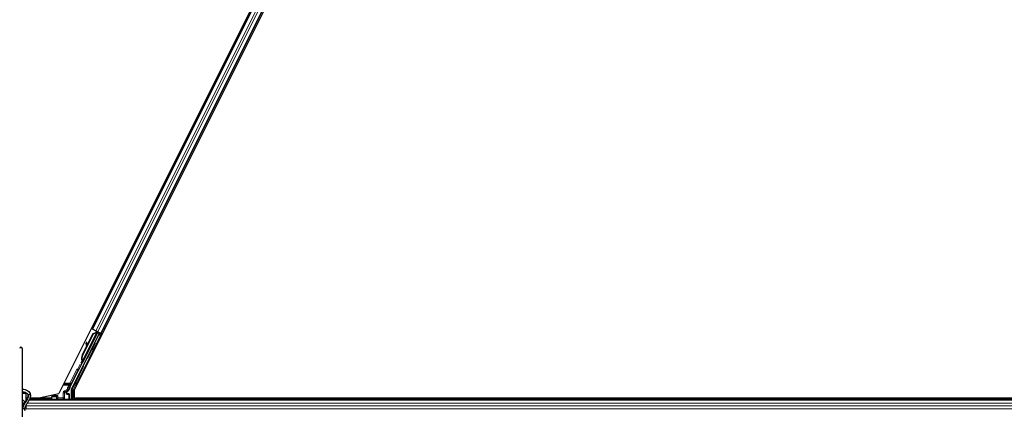
# Model space of a CAD drawing. Units: inches. Extents: x 0.4 to 33.6, y 0.4 to 21.6.
# Drawn here: x 11.1 to 12.9, y 5.7 to 6.4 of the extents above; entities that cross this region are included whole.
import ezdxf

# ---------------------------------------------------------------- set-up
doc = ezdxf.new("R2010")
doc.units = ezdxf.units.IN
doc.header["$MEASUREMENT"] = 0
for name, color, linetype, lineweight in [('Dimension (ANSI)', 7, 'Continuous', 18), ('Visible (ANSI)', 7, 'Continuous', 25), ('Visible Narrow (ANSI)', 7, 'Continuous', 18)]:
    doc.layers.add(name, color=color, linetype=linetype, lineweight=lineweight)
doc.styles.add('Note Text (ANSI)', font='tahoma.ttf')
doc.dimstyles.new('Default (ANSI)', dxfattribs={"dimtxt": 0.08, "dimasz": 0.098425, "dimexe": 0.125, "dimexo": 0.0625, "dimgap": 0.031496, "dimtad": 0, "dimtih": 1, "dimtoh": 1, "dimdec": 3, "dimrnd": 1e-08, "dimzin": 4, "dimdsep": 46, "dimtxsty": 'Note Text (ANSI)', "dimcen": 0.09, "dimdle": 0.393701, "dimclrd": 256, "dimclre": 256, "dimclrt": 256, "dimadec": 0, "dimazin": 1, "dimtfac": 1, "dimtdec": 3, "dimtofl": 0, "dimtmove": 0, "dimatfit": 3, "dimfxl": 1, "dimtolj": 1, "dimtzin": 4, "dimlwd": -1, "dimlwe": -1, "dimarcsym": 0})

# ---------------------------------------------------------------- blocks, each defined once
blk = doc.blocks.new('*D12')
at = {"layer": 'Defpoints', "color": 0, "transparency": 16777216}
for p in [(12.8925, 15.9988), (4.9945, 2.718), (6.0006, 2.2149)]:
    blk.add_point(p, dxfattribs=at)
at = {"layer": 'Dimension (ANSI)', "transparency": 16777216}
for p, q in [((12.8366, 16.0267), (11.7746, 16.5577)), ((11.8424, 16.4138), (8.5164, 9.7619)), ((5.0385, 2.806), (8.3645, 9.458)), ((5.9447, 2.2429), (4.8827, 2.7739))]:
    blk.add_line(p, q, dxfattribs=at)
for points in [[(11.8277, 16.4211), (11.8571, 16.4065), (11.8864, 16.5018)], [(5.0239, 2.8134), (5.0532, 2.7987), (4.9945, 2.718)]]:
    blk.add_solid(points, dxfattribs=at)
at = {"layer": 'Dimension (ANSI)', "transparency": 16777216, "insert": (8.4405, 9.7304), "char_height": 0.08, "attachment_point": 2, "style": 'Note Text (ANSI)'}
blk.add_mtext("\\A1;\\fTahoma|b0|i0;\\H0.0800;18'\\P\\fTahoma|b0|i0;\\H0.0800;(216)", dxfattribs=at)
blk = doc.blocks.new('*D14')
at = {"layer": 'Defpoints', "color": 0, "transparency": 16777216}
for p in [(12.8925, 15.9988), (4.5959, 2.2149), (6.0006, 2.2149)]:
    blk.add_point(p, dxfattribs=at)
at = {"layer": 'Dimension (ANSI)', "transparency": 16777216}
for p, q in [((12.83, 15.9988), (4.4709, 15.9988)), ((4.5959, 15.9004), (4.5959, 9.2586)), ((4.5959, 2.3134), (4.5959, 8.9551)), ((5.9381, 2.2149), (4.4709, 2.2149))]:
    blk.add_line(p, q, dxfattribs=at)
for points in [[(4.5795, 15.9004), (4.6123, 15.9004), (4.5959, 15.9988)], [(4.5795, 2.3134), (4.6123, 2.3134), (4.5959, 2.2149)]]:
    blk.add_solid(points, dxfattribs=at)
at = {"layer": 'Dimension (ANSI)', "transparency": 16777216, "insert": (4.5959, 9.2271), "char_height": 0.08, "attachment_point": 2, "style": 'Note Text (ANSI)'}
blk.add_mtext('\\A1;\\fTahoma|b0|i0;\\H0.0800;16\' 1"\\P\\fTahoma|b0|i0;\\H0.0800;(193)', dxfattribs=at)
blk = doc.blocks.new('*D30')
at = {"layer": 'Defpoints', "color": 0, "transparency": 16777216}
for p in [(23.2561, 15.9988), (5.6019, 2.7141), (6.0006, 2.2149)]:
    blk.add_point(p, dxfattribs=at)
at = {"layer": 'Dimension (ANSI)', "transparency": 16777216}
for p, q in [((23.2171, 16.0476), (22.7793, 16.5956)), ((22.7805, 16.4365), (14.3961, 9.739)), ((5.6788, 2.7755), (14.0631, 9.4731)), ((5.9616, 2.2638), (5.5239, 2.8118))]:
    blk.add_line(p, q, dxfattribs=at)
for points in [[(22.7702, 16.4494), (22.7907, 16.4237), (22.8574, 16.498)], [(5.6685, 2.7884), (5.689, 2.7627), (5.6019, 2.7141)]]:
    blk.add_solid(points, dxfattribs=at)
at = {"layer": 'Dimension (ANSI)', "transparency": 16777216, "insert": (14.2296, 9.7264), "char_height": 0.08, "attachment_point": 2, "style": 'Note Text (ANSI)'}
blk.add_mtext('\\A1;\\fTahoma|b0|i0;\\H0.0800;25\' 9"\\P\\fTahoma|b0|i0;\\H0.0800;(309)', dxfattribs=at)

msp = doc.modelspace()

# ---------------------------------------------------------------- linework, layer by layer
at = {"layer": 'Visible (ANSI)'}
for p, q in [((12.888679, 9.081051), (11.197343, 5.698378)), ((12.910552, 9.074805), (11.225199, 5.704098)), ((11.258185, 5.815028), (12.839721, 8.978107)), ((11.274157, 5.807042), (12.855693, 8.970121)), ((11.258185, 5.815028), (11.256171, 5.816035)), ((11.258896, 5.814673), (11.258185, 5.815028)), ((11.258896, 5.814673), (11.264454, 5.811893)), ((11.267888, 5.810177), (11.264454, 5.811893)), ((11.220327, 5.705748), (11.270842, 5.806779)), ((11.233454, 5.74109), (11.267207, 5.808596)), ((11.239951, 5.767459), (11.259598, 5.806753)), ((11.240355, 5.767257), (11.260002, 5.806551)), ((11.267809, 5.809825), (11.240502, 5.75521)), ((11.24879, 5.785863), (11.259307, 5.806898)), ((11.259307, 5.806898), (11.265038, 5.809069)), ((11.259598, 5.806753), (11.265312, 5.808931)), ((11.260002, 5.806551), (11.259598, 5.806753)), ((11.260002, 5.806551), (11.265716, 5.808729)), ((11.265312, 5.808931), (11.26549, 5.808842)), ((11.26549, 5.808842), (11.265716, 5.808729)), ((11.265508, 5.810742), (11.26642, 5.810287)), ((11.266356, 5.809727), (11.266844, 5.810698)), ((11.266526, 5.810476), (11.266681, 5.81078)), ((11.266791, 5.810344), (11.266942, 5.81065)), ((11.26724, 5.810119), (11.266791, 5.810344)), ((11.267214, 5.808635), (11.267207, 5.808596)), ((11.267207, 5.808596), (11.270842, 5.806779)), ((11.267813, 5.809833), (11.26724, 5.810119)), ((11.27138, 5.806958), (11.267376, 5.80896)), ((11.267813, 5.809833), (11.267964, 5.810139)), ((11.267888, 5.810177), (11.273446, 5.807398)), ((11.268861, 5.808217), (11.269453, 5.809394)), ((11.268978, 5.80845), (11.271729, 5.807074)), ((11.269202, 5.808895), (11.274281, 5.806356)), ((11.269998, 5.804145), (11.27138, 5.806958)), ((11.271729, 5.807074), (11.27019, 5.804049)), ((11.27138, 5.806958), (11.270842, 5.806779)), ((11.272349, 5.807281), (11.271729, 5.807074)), ((11.274157, 5.807042), (11.273446, 5.807398)), ((11.276168, 5.806037), (11.274157, 5.807042)), ((11.1306, 5.780055), (11.1306, 5.612856)), ((11.239661, 5.767605), (11.247803, 5.78389)), ((11.248054, 5.790552), (11.246922, 5.790394)), ((11.248121, 5.790519), (11.246989, 5.790361)), ((11.247881, 5.783319), (11.247035, 5.789536)), ((11.247118, 5.789494), (11.247972, 5.783501)), ((11.24887, 5.785298), (11.248249, 5.789652)), ((11.216904, 5.708767), (11.232532, 5.740024)), ((11.238601, 5.754558), (11.237962, 5.753281)), ((11.237962, 5.753281), (11.237979, 5.753272)), ((11.237979, 5.753272), (11.239557, 5.756428)), ((11.238019, 5.753252), (11.237979, 5.753272)), ((11.239564, 5.756351), (11.238019, 5.753252)), ((11.238019, 5.753252), (11.238044, 5.75324)), ((11.238092, 5.753216), (11.238044, 5.75324)), ((11.238092, 5.753216), (11.238117, 5.753203)), ((11.238117, 5.753203), (11.239568, 5.756099)), ((11.238156, 5.753183), (11.238117, 5.753203)), ((11.239558, 5.755986), (11.238156, 5.753183)), ((11.238156, 5.753183), (11.238173, 5.753175)), ((11.238173, 5.753175), (11.238812, 5.754453)), ((11.239195, 5.752664), (11.238173, 5.753175)), ((11.238812, 5.754453), (11.239834, 5.753942)), ((11.239834, 5.753942), (11.239195, 5.752664)), ((11.239607, 5.757078), (11.23943, 5.757167)), ((11.239477, 5.755717), (11.239927, 5.755492)), ((11.239834, 5.756964), (11.239607, 5.757078)), ((11.239927, 5.755492), (11.2405, 5.755206)), ((11.212741, 5.702524), (11.214924, 5.703784)), ((11.220101, 5.687218), (11.220101, 5.70479)), ((11.225199, 5.704098), (11.225199, 5.689468)), ((11.136861, 5.700012), (11.1306, 5.700012)), ((11.138189, 5.698289), (11.1306, 5.698289)), ((11.138189, 5.699271), (11.138189, 5.698289)), ((11.138189, 5.686576), (11.138189, 5.698289)), ((11.139722, 5.689468), (11.138189, 5.689468)), ((11.139706, 5.689432), (11.138189, 5.689432)), ((11.138559, 5.687218), (11.138189, 5.687218)), ((13.98551, 5.687218), (11.143599, 5.687218)), ((11.182927, 5.689432), (11.144535, 5.689432)), ((11.158746, 5.689468), (11.144548, 5.689468)), ((11.158746, 5.689468), (11.197343, 5.698378)), ((11.183631, 5.690839), (11.18182, 5.687218)), ((11.184255, 5.692089), (11.183631, 5.690839)), ((11.183631, 5.690839), (11.183631, 5.687487)), ((11.184402, 5.692381), (11.184255, 5.692089)), ((11.184402, 5.692381), (11.185473, 5.694524)), ((11.184464, 5.692381), (11.184402, 5.692381)), ((11.19275, 5.692381), (11.184464, 5.692381)), ((11.185473, 5.694524), (11.186103, 5.695783)), ((11.19275, 5.692381), (11.192959, 5.692381)), ((11.193245, 5.692381), (11.192959, 5.692381)), ((11.195388, 5.694524), (11.193245, 5.692381)), ((11.21167, 5.698377), (11.21167, 5.700668)), ((11.215247, 5.697663), (11.212384, 5.697663)), ((11.215961, 5.696949), (11.215961, 5.687487)), ((11.225199, 5.689468), (13.952852, 5.689468)), ((11.226757, 5.687218), (11.227882, 5.689468)), ((13.952816, 5.689432), (11.227864, 5.689432)), ((11.134205, 5.680432), (11.1306, 5.680432)), ((11.1306, 5.676054), (11.131784, 5.675626)), ((11.1306, 5.673382), (11.130933, 5.673502)), ((11.138189, 5.669003), (11.138189, 5.678135))]:
    msp.add_line(p, q, dxfattribs=at)
msp.add_arc((11.128368, 5.780055), 0.002232, 0, 180, dxfattribs=at)
for centre, major_axis, ratio, start_param, end_param in [((11.265491, 5.810709), (-0.001917, 0.000958), 0.01745506, 4.21691597, 4.71238898), ((11.274265, 5.806322), (-0.001917, 0.000958), 0.01745506, 4.71238898, 6.26573201), ((11.247218, 5.788272), (-0.000296, 0.002122), 0.00431309, 5.83041982, 7.21564685), ((11.245209, 5.802908), (0.001972, -0.014149), 0.00431309, 5.83041982, 6.73001354), ((11.247285, 5.788239), (-0.000296, 0.002122), 0.00431309, 5.3447865, 6.73001354), ((11.24835, 5.78843), (-0.000296, 0.002122), 0.00431309, 6.08390423, 6.28318531), ((11.248417, 5.788396), (-0.000296, 0.002122), 0.00431309, 5.3447865, 6.28318531), ((11.24968, 5.762595), (0.00543, 0.010861), 0.92253809, 1.57078715, 2.46122421), ((11.249926, 5.762472), (0.005431, 0.010861), 0.91844638, 1.57080528, 2.46124233), ((11.250331, 5.76227), (0.005431, 0.010861), 0.91844638, 1.57080528, 2.46124233), ((11.233171, 5.739704), (-0.000639, 0.000319), 0.9998477, 5.78471983, 6.28318531), ((11.239984, 5.757061), (0.002987, 0.005973), 0.00523596, 1.70056172, 2.2675202), ((11.239984, 5.757061), (-0.002987, -0.005973), 0.00523596, 0.87406537, 1.42120005), ((11.244032, 5.765419), (-0.00543, -0.010861), 0.00523596, 5.79322444, 6.28318177), ((11.244242, 5.765314), (-0.00543, -0.010861), 0.00523596, 6.28318177, 6.77313909), ((11.241006, 5.75655), (0.00206, 0.004121), 0.00523604, 2.89191551, 3.51729581), ((11.245264, 5.764803), (-0.00543, -0.010861), 0.00523596, 0, 0.48995379), ((11.224891, 5.704774), (-0.008691, 0.002052), 0.99983921, 6.0513979, 6.43680043), ((11.222244, 5.70479), (-0.002086, 0.000492), 0.99983921, 6.0513979, 6.51497271), ((11.128368, 5.682575), (0.006964, 0), 0.56410256, 6.07259452, 7.52771081), ((11.184345, 5.687487), (-0.000505, -0.000505), 0.99969546, 5.49793944, 5.8839459), ((11.193245, 5.694524), (0, -0.002143), 0.01745506, 0, 0.01745329), ((11.213813, 5.700668), (-0.001856, 0.001072), 0.99979694, 5.75967446, 6.80669615), ((11.212384, 5.698377), (-0.000505, -0.000505), 0.99969546, 5.49793944, 7.06843118), ((11.215247, 5.696948), (0.000505, 0.000505), 0.99969546, 5.49793944, 7.06843118), ((11.215247, 5.687487), (0.000505, -0.000505), 0.99969546, 0.3992394, 0.78524587), ((11.128368, 5.682575), (0.006964, 0), 0.56410256, 5.0386598, 5.81927232), ((11.130153, 5.666626), (0.005714, 0), 0.80442338, 0, 1.49259163)]:
    msp.add_ellipse(centre, major_axis=major_axis, ratio=ratio, start_param=start_param, end_param=end_param, dxfattribs=at)
for centre, major_axis in [((11.259313, 5.782535), (-0.003194, -0.006389)), ((11.199796, 5.687379), (0.005286, 0))]:
    msp.add_ellipse(centre, major_axis=major_axis, ratio=0.01745506, dxfattribs=at)
for points, knots in [([(11.266526, 5.810476), (11.266381, 5.810188), (11.266179, 5.809935), (11.265923, 5.809702), (11.265667, 5.809469), (11.265368, 5.809265), (11.265038, 5.809069)], [0, 0, 0, 0, 0.041952806, 0.041952806, 0.041952806, 0.0839056166, 0.0839056166, 0.0839056166, 0.0839056166]), ([(11.266791, 5.810344), (11.266647, 5.810054), (11.266448, 5.8098), (11.266193, 5.809566), (11.265939, 5.809332), (11.265641, 5.809128), (11.265312, 5.808931)], [0, 0, 0, 0, 0.041952806, 0.041952806, 0.041952806, 0.0839056166, 0.0839056166, 0.0839056166, 0.0839056166]), ([(11.265716, 5.808729), (11.266137, 5.808815), (11.266519, 5.808915), (11.266845, 5.809048), (11.267079, 5.809143), (11.267279, 5.809253), (11.267442, 5.809383), (11.267606, 5.809514), (11.267729, 5.809662), (11.267813, 5.809833)], [0, 0, 0, 0, 0.048300591, 0.048300591, 0.048300591, 0.082910184, 0.082910184, 0.082910184, 0.117520039, 0.117520039, 0.117520039, 0.117520039]), ([(11.239156, 5.757304), (11.23916, 5.757283), (11.239164, 5.757262), (11.239169, 5.757241), (11.239173, 5.757221), (11.239177, 5.7572), (11.239181, 5.75718), (11.239186, 5.757159), (11.23919, 5.757139), (11.239194, 5.757119), (11.239198, 5.757098), (11.239202, 5.757078), (11.239206, 5.757058), (11.23921, 5.757038), (11.239214, 5.757018), (11.239218, 5.756998), (11.239221, 5.756979), (11.239225, 5.756959), (11.239229, 5.756939), (11.239233, 5.756914), (11.239238, 5.75689), (11.239242, 5.756865), (11.239244, 5.756851), (11.239247, 5.756837), (11.239249, 5.756823), (11.239252, 5.756804), (11.239255, 5.756785), (11.239258, 5.756767), (11.239261, 5.756748), (11.239264, 5.756729), (11.239267, 5.756711), (11.23927, 5.756692), (11.239272, 5.756674), (11.239275, 5.756656), (11.239277, 5.756637), (11.239279, 5.756619), (11.239282, 5.756602), (11.239284, 5.756584), (11.239286, 5.756566), (11.239287, 5.756548), (11.239289, 5.756531), (11.239291, 5.756513), (11.239292, 5.756496), (11.239294, 5.756479), (11.239295, 5.756462), (11.239296, 5.756445), (11.239297, 5.756428), (11.239298, 5.756411), (11.239299, 5.756395), (11.2393, 5.756378), (11.2393, 5.756362), (11.239301, 5.756346), (11.239301, 5.756325), (11.239301, 5.756305), (11.239301, 5.756285), (11.239301, 5.756273), (11.239301, 5.756262), (11.2393, 5.756251), (11.2393, 5.756235), (11.239299, 5.75622), (11.239298, 5.756205), (11.239297, 5.75619), (11.239296, 5.756175), (11.239295, 5.756161), (11.239293, 5.756146), (11.239292, 5.756132), (11.23929, 5.756117), (11.239288, 5.756103), (11.239286, 5.756089), (11.239284, 5.756075), (11.239281, 5.756061), (11.239279, 5.756048), (11.239276, 5.756034), (11.239273, 5.756021), (11.23927, 5.756008), (11.239266, 5.755995), (11.239263, 5.755982), (11.239259, 5.755969), (11.239256, 5.755957), (11.239252, 5.755944), (11.239248, 5.755932), (11.239243, 5.75592), (11.239239, 5.755907), (11.239234, 5.755896), (11.239229, 5.755884), (11.239224, 5.755872), (11.239219, 5.755861), (11.239213, 5.75585)], [0, 0, 0, 0, 0.0023467494, 0.0023467494, 0.0023467494, 0.0046985084, 0.0046985084, 0.0046985084, 0.0070523272, 0.0070523272, 0.0070523272, 0.0094052668, 0.0094052668, 0.0094052668, 0.0117544343, 0.0117544343, 0.0117544343, 0.0140970159, 0.0140970159, 0.0140970159, 0.0170523648, 0.0170523648, 0.0170523648, 0.0187555832, 0.0187555832, 0.0187555832, 0.0210809492, 0.0210809492, 0.0210809492, 0.0234056924, 0.0234056924, 0.0234056924, 0.0257286183, 0.0257286183, 0.0257286183, 0.0280485542, 0.0280485542, 0.0280485542, 0.0303643544, 0.0303643544, 0.0303643544, 0.0326749052, 0.0326749052, 0.0326749052, 0.0349791288, 0.0349791288, 0.0349791288, 0.0372759878, 0.0372759878, 0.0372759878, 0.039564488, 0.039564488, 0.039564488, 0.042479447, 0.042479447, 0.042479447, 0.0441153953, 0.0441153953, 0.0441153953, 0.0463860543, 0.0463860543, 0.0463860543, 0.0486550591, 0.0486550591, 0.0486550591, 0.0509214131, 0.0509214131, 0.0509214131, 0.0531841402, 0.0531841402, 0.0531841402, 0.0554422883, 0.0554422883, 0.0554422883, 0.0576949324, 0.0576949324, 0.0576949324, 0.0599411778, 0.0599411778, 0.0599411778, 0.0621801626, 0.0621801626, 0.0621801626, 0.0644110601, 0.0644110601, 0.0644110601, 0.0666330807, 0.0666330807, 0.0666330807, 0.0666330807]), ([(11.232763, 5.74029), (11.232909, 5.740392), (11.233042, 5.740512), (11.233275, 5.740782), (11.233375, 5.740931), (11.233454, 5.74109)], [0, 0, 0, 0, 0.0190003345, 0.0190003345, 0.0380006176, 0.0380006176, 0.0380006176, 0.0380006176]), ([(11.23943, 5.757167), (11.239434, 5.757146), (11.239438, 5.757125), (11.239443, 5.757104), (11.239447, 5.757084), (11.239451, 5.757063), (11.239455, 5.757043), (11.239459, 5.757022), (11.239463, 5.757002), (11.239467, 5.756982), (11.239471, 5.756961), (11.239475, 5.756941), (11.239479, 5.756921), (11.239483, 5.756901), (11.239487, 5.756881), (11.239491, 5.756862), (11.239494, 5.756842), (11.239498, 5.756822), (11.239502, 5.756803), (11.239506, 5.756778), (11.23951, 5.756753), (11.239514, 5.756729), (11.239517, 5.756715), (11.239519, 5.756701), (11.239521, 5.756687), (11.239525, 5.756668), (11.239528, 5.756649), (11.23953, 5.75663), (11.239533, 5.756612), (11.239536, 5.756593), (11.239539, 5.756575), (11.239541, 5.756556), (11.239544, 5.756538), (11.239546, 5.75652), (11.239548, 5.756502), (11.239551, 5.756484), (11.239553, 5.756466), (11.239555, 5.756448), (11.239557, 5.75643), (11.239558, 5.756413), (11.23956, 5.756395), (11.239561, 5.756378), (11.239563, 5.756361), (11.239564, 5.756344), (11.239565, 5.756327), (11.239566, 5.75631), (11.239567, 5.756293), (11.239568, 5.756276), (11.239569, 5.75626), (11.239569, 5.756243), (11.23957, 5.756227), (11.23957, 5.756211), (11.23957, 5.75619), (11.23957, 5.75617), (11.23957, 5.75615), (11.23957, 5.756139), (11.239569, 5.756127), (11.239569, 5.756116), (11.239568, 5.756101), (11.239567, 5.756086), (11.239566, 5.756071), (11.239565, 5.756056), (11.239564, 5.756041), (11.239562, 5.756027), (11.239561, 5.756012), (11.239559, 5.755998), (11.239557, 5.755983), (11.239555, 5.755969), (11.239553, 5.755955), (11.23955, 5.755942), (11.239548, 5.755928), (11.239545, 5.755914), (11.239542, 5.755901), (11.239539, 5.755888), (11.239536, 5.755875), (11.239532, 5.755862), (11.239529, 5.755849), (11.239525, 5.755836), (11.239521, 5.755824), (11.239517, 5.755811), (11.239513, 5.755799), (11.239508, 5.755787), (11.239504, 5.755775), (11.239499, 5.755763), (11.239494, 5.755751), (11.239489, 5.75574), (11.239483, 5.755728), (11.239477, 5.755717)], [0, 0, 0, 0, 0.0023467494, 0.0023467494, 0.0023467494, 0.0046985084, 0.0046985084, 0.0046985084, 0.0070523272, 0.0070523272, 0.0070523272, 0.0094052668, 0.0094052668, 0.0094052668, 0.0117544343, 0.0117544343, 0.0117544343, 0.0140970159, 0.0140970159, 0.0140970159, 0.0170523648, 0.0170523648, 0.0170523648, 0.0187555832, 0.0187555832, 0.0187555832, 0.0210809492, 0.0210809492, 0.0210809492, 0.0234056924, 0.0234056924, 0.0234056924, 0.0257286183, 0.0257286183, 0.0257286183, 0.0280485542, 0.0280485542, 0.0280485542, 0.0303643544, 0.0303643544, 0.0303643544, 0.0326749052, 0.0326749052, 0.0326749052, 0.0349791288, 0.0349791288, 0.0349791288, 0.0372759878, 0.0372759878, 0.0372759878, 0.039564488, 0.039564488, 0.039564488, 0.042479447, 0.042479447, 0.042479447, 0.0441153953, 0.0441153953, 0.0441153953, 0.0463860543, 0.0463860543, 0.0463860543, 0.0486550591, 0.0486550591, 0.0486550591, 0.0509214131, 0.0509214131, 0.0509214131, 0.0531841402, 0.0531841402, 0.0531841402, 0.0554422883, 0.0554422883, 0.0554422883, 0.0576949324, 0.0576949324, 0.0576949324, 0.0599411778, 0.0599411778, 0.0599411778, 0.0621801626, 0.0621801626, 0.0621801626, 0.0644110601, 0.0644110601, 0.0644110601, 0.0666330807, 0.0666330807, 0.0666330807, 0.0666330807]), ([(11.2405, 5.755206), (11.240505, 5.755217), (11.240511, 5.755229), (11.240515, 5.755241), (11.24052, 5.755252), (11.240524, 5.755265), (11.240527, 5.755277), (11.240531, 5.75529), (11.240533, 5.755303), (11.240536, 5.755316), (11.240538, 5.75533), (11.24054, 5.755343), (11.240541, 5.755357), (11.240542, 5.755371), (11.240543, 5.755386), (11.240543, 5.755401), (11.240543, 5.755416), (11.240542, 5.755431), (11.240541, 5.755446), (11.24054, 5.755462), (11.240539, 5.755478), (11.240537, 5.755494), (11.240535, 5.75551), (11.240532, 5.755526), (11.240529, 5.755543), (11.240526, 5.75556), (11.240522, 5.755577), (11.240518, 5.755595), (11.240515, 5.755609), (11.240511, 5.755624), (11.240507, 5.755638), (11.240502, 5.75566), (11.240495, 5.755682), (11.240488, 5.755704), (11.240482, 5.755723), (11.240476, 5.755742), (11.240469, 5.755761), (11.240462, 5.755781), (11.240455, 5.755801), (11.240447, 5.755821), (11.240439, 5.755841), (11.240431, 5.755861), (11.240423, 5.755882), (11.240414, 5.755902), (11.240405, 5.755923), (11.240396, 5.755944), (11.240387, 5.755965), (11.240377, 5.755987), (11.240367, 5.756008), (11.240357, 5.75603), (11.240346, 5.756052), (11.240336, 5.756074), (11.240325, 5.756096), (11.240314, 5.756119), (11.240302, 5.756142), (11.240288, 5.756171), (11.240273, 5.7562), (11.240257, 5.75623), (11.240248, 5.756247), (11.240239, 5.756264), (11.24023, 5.756281), (11.240217, 5.756304), (11.240204, 5.756328), (11.240191, 5.756352), (11.240178, 5.756376), (11.240164, 5.7564), (11.240151, 5.756425), (11.240137, 5.756449), (11.240123, 5.756474), (11.240109, 5.756499), (11.240095, 5.756524), (11.24008, 5.756549), (11.240066, 5.756574), (11.240051, 5.756599), (11.240036, 5.756625), (11.240021, 5.75665), (11.240006, 5.756676), (11.239991, 5.756701), (11.239976, 5.756727), (11.23996, 5.756753), (11.239945, 5.756779), (11.239929, 5.756806), (11.239914, 5.756832), (11.239898, 5.756858), (11.239882, 5.756885), (11.239866, 5.756911), (11.23985, 5.756938), (11.239834, 5.756964)], [0, 0, 0, 0, 0.003724861, 0.003724861, 0.003724861, 0.007451308, 0.007451308, 0.007451308, 0.01117751, 0.01117751, 0.01117751, 0.014901624, 0.014901624, 0.014901624, 0.0186218, 0.0186218, 0.0186218, 0.02233619, 0.02233619, 0.02233619, 0.026042958, 0.026042958, 0.026042958, 0.029740285, 0.029740285, 0.029740285, 0.033426383, 0.033426383, 0.033426383, 0.036409474, 0.036409474, 0.036409474, 0.040769258, 0.040769258, 0.040769258, 0.044438369, 0.044438369, 0.044438369, 0.048105358, 0.048105358, 0.048105358, 0.051768459, 0.051768459, 0.051768459, 0.055425909, 0.055425909, 0.055425909, 0.05907595, 0.05907595, 0.05907595, 0.062716841, 0.062716841, 0.062716841, 0.066346865, 0.066346865, 0.066346865, 0.070964456, 0.070964456, 0.070964456, 0.07357217, 0.07357217, 0.07357217, 0.077180594, 0.077180594, 0.077180594, 0.080787861, 0.080787861, 0.080787861, 0.084391522, 0.084391522, 0.084391522, 0.087989124, 0.087989124, 0.087989124, 0.091578225, 0.091578225, 0.091578225, 0.095156412, 0.095156412, 0.095156412, 0.098721314, 0.098721314, 0.098721314, 0.102270615, 0.102270615, 0.102270615, 0.105802071, 0.105802071, 0.105802071, 0.105802071]), ([(11.1306, 5.706161), (11.131591, 5.70608), (11.132572, 5.705944), (11.135293, 5.705407), (11.136974, 5.704878), (11.140022, 5.703474), (11.141387, 5.702598), (11.143594, 5.700553), (11.144456, 5.69939), (11.145387, 5.697149), (11.1456, 5.69613), (11.1456, 5.695109)], [1.70788063, 1.70788063, 1.70788063, 1.70788063, 1.89147874, 1.89147874, 2.23034134, 2.23034134, 2.57144929, 2.57144929, 2.89969572, 2.89969572, 3.14159265, 3.14159265, 3.14159265, 3.14159265]), ([(11.214924, 5.703784), (11.215074, 5.70387), (11.215212, 5.703976), (11.215459, 5.704217), (11.215569, 5.704353), (11.215753, 5.704645), (11.215828, 5.704802), (11.215939, 5.70513), (11.215975, 5.7053), (11.215989, 5.705472)], [0, 0, 0, 0, 0.0184430448, 0.0184430448, 0.0368813842, 0.0368813842, 0.0553197976, 0.0553197976, 0.0737627756, 0.0737627756, 0.0737627756, 0.0737627756]), ([(11.1306, 5.701679), (11.130886, 5.70165), (11.131171, 5.701617), (11.132778, 5.701395), (11.134047, 5.701094), (11.136322, 5.700306), (11.137332, 5.699821), (11.138995, 5.698754), (11.13965, 5.698175), (11.140615, 5.697002), (11.140905, 5.696417), (11.141105, 5.695613), (11.141135, 5.695361), (11.141135, 5.695109)], [1.73491082, 1.73491082, 1.73491082, 1.73491082, 1.79877343, 1.79877343, 2.09861982, 2.09861982, 2.39456239, 2.39456239, 2.68701864, 2.68701864, 2.99483838, 2.99483838, 3.14159265, 3.14159265, 3.14159265, 3.14159265]), ([(11.141135, 5.695109), (11.141135, 5.693694), (11.140838, 5.692305), (11.139773, 5.689428), (11.139002, 5.68795), (11.137194, 5.684894), (11.136159, 5.683318), (11.134089, 5.680017), (11.133055, 5.678291), (11.131558, 5.675185), (11.131018, 5.673868), (11.1306, 5.672483)], [1, 1, 1, 1, 1.179094698, 1.179094698, 1.358189396, 1.358189396, 1.537284094, 1.537284094, 1.716378792, 1.716378792, 1.838521055, 1.838521055, 1.838521055, 1.838521055]), ([(11.1456, 5.695109), (11.1456, 5.693967), (11.145464, 5.692857), (11.14499, 5.690716), (11.144652, 5.689685), (11.14344, 5.686689), (11.142369, 5.684821), (11.14012, 5.681177), (11.138939, 5.679401), (11.136821, 5.675841), (11.135886, 5.67406), (11.134911, 5.671384), (11.134658, 5.670515), (11.134478, 5.66963)], [1, 1, 1, 1, 1.1, 1.1, 1.2, 1.2, 1.4, 1.4, 1.6, 1.6, 1.8, 1.8, 1.894995183, 1.894995183, 1.894995183, 1.894995183]), ([(11.212043, 5.702927), (11.21204, 5.702925), (11.212037, 5.702923), (11.211518, 5.702627), (11.211086, 5.702177), (11.210835, 5.701718)], [-0.0832256874, -0.0832256874, -0.0832256874, -0.0832256874, -0.0827496997, -0.0827496997, 0, 0, 0, 0])]:
    msp.add_open_spline(points, degree=3, knots=knots, dxfattribs=at)
at = {"layer": 'Visible Narrow (ANSI)'}
for p, q in [((11.258896, 5.814673), (12.840432, 8.977752)), ((11.264454, 5.811893), (12.84599, 8.974973)), ((11.267888, 5.810177), (12.849424, 8.973256)), ((11.273446, 5.807398), (12.854982, 8.970477)), ((11.260452, 5.824596), (11.262465, 5.823589)), ((11.26059, 5.824873), (11.262604, 5.823866)), ((11.260959, 5.82561), (11.262973, 5.824603)), ((11.26248, 5.828653), (11.264494, 5.827646)), ((11.278437, 5.815603), (11.280448, 5.814598)), ((11.278576, 5.81588), (11.280587, 5.814874)), ((11.278945, 5.816617), (11.280956, 5.815612)), ((11.280466, 5.81966), (11.282477, 5.818655)), ((11.229697, 5.717187), (11.274281, 5.806356)), ((11.265716, 5.808729), (11.239834, 5.756964)), ((11.265508, 5.810742), (11.264585, 5.808897)), ((11.264889, 5.80877), (11.265038, 5.809069)), ((11.266526, 5.810476), (11.265981, 5.809385)), ((11.266778, 5.810732), (11.266202, 5.809575)), ((11.266356, 5.809727), (11.266844, 5.810698)), ((11.272349, 5.807281), (11.270624, 5.803832)), ((11.24701, 5.790189), (11.246956, 5.790181)), ((11.248249, 5.789652), (11.247118, 5.789494)), ((11.263437, 5.789457), (11.249382, 5.761347)), ((11.239156, 5.757304), (11.239281, 5.757554)), ((11.240355, 5.767257), (11.239951, 5.767459)), ((11.229612, 5.741484), (11.217463, 5.717187)), ((11.219379, 5.716229), (11.231528, 5.740526)), ((11.242194, 5.746972), (11.227781, 5.718145)), ((11.231528, 5.740526), (11.229612, 5.741484)), ((11.231528, 5.740526), (11.232532, 5.740024)), ((11.235909, 5.751544), (11.231645, 5.743015)), ((11.232036, 5.740908), (11.231645, 5.743015)), ((11.231645, 5.743015), (11.233561, 5.742057)), ((11.233561, 5.742057), (11.238851, 5.752637)), ((11.239547, 5.756516), (11.239213, 5.75585)), ((11.204727, 5.713146), (11.215498, 5.713146)), ((11.205737, 5.715166), (11.217463, 5.715166)), ((11.217463, 5.717187), (11.206747, 5.717187)), ((11.212817, 5.70628), (11.207204, 5.70304)), ((11.208275, 5.701184), (11.213888, 5.704425)), ((11.213888, 5.704425), (11.212817, 5.70628)), ((11.212817, 5.70628), (11.214946, 5.706038)), ((11.215498, 5.713146), (11.213915, 5.709979)), ((11.213915, 5.709979), (11.215831, 5.709021)), ((11.215498, 5.713146), (11.217415, 5.712188)), ((11.215831, 5.709021), (11.217415, 5.712188)), ((11.216904, 5.708767), (11.215831, 5.709021)), ((11.217463, 5.717187), (11.217463, 5.715166)), ((11.219379, 5.716229), (11.217463, 5.717187)), ((11.220101, 5.70479), (11.221174, 5.704537)), ((11.2214, 5.705495), (11.220327, 5.705748)), ((11.223316, 5.704537), (11.221174, 5.704537)), ((11.221174, 5.704537), (11.221174, 5.687218)), ((11.225705, 5.714104), (11.2214, 5.705495)), ((11.2214, 5.705495), (11.223316, 5.704537)), ((11.223316, 5.704537), (11.227621, 5.713146)), ((11.223316, 5.687218), (11.223316, 5.704537)), ((11.227621, 5.713146), (11.225705, 5.714104)), ((11.227621, 5.713146), (11.229723, 5.713146)), ((11.229697, 5.717187), (11.227781, 5.718145)), ((11.231743, 5.717187), (11.229697, 5.717187)), ((11.229697, 5.715166), (11.229697, 5.717187)), ((11.229697, 5.715166), (11.230733, 5.715166)), ((13.98551, 5.686255), (11.143118, 5.686255)), ((11.184255, 5.688111), (11.183631, 5.687487)), ((11.184255, 5.692089), (11.184255, 5.688111)), ((11.184464, 5.688111), (11.184255, 5.688111)), ((11.184464, 5.688111), (11.184464, 5.692381)), ((11.193152, 5.688263), (11.184464, 5.688111)), ((11.18479, 5.687218), (11.18497, 5.687397)), ((11.18497, 5.687397), (11.193654, 5.687549)), ((11.195388, 5.694524), (11.185473, 5.694524)), ((11.19275, 5.692381), (11.19275, 5.689701)), ((11.192959, 5.689701), (11.19275, 5.689701)), ((11.192959, 5.689701), (11.192959, 5.692381)), ((11.193245, 5.689988), (11.192959, 5.689701)), ((11.193245, 5.692381), (11.193245, 5.689988)), ((11.193245, 5.689988), (11.195388, 5.689988)), ((11.195152, 5.68761), (11.195388, 5.687845)), ((11.195388, 5.689988), (11.195388, 5.694524)), ((11.205062, 5.689988), (11.195388, 5.689988)), ((11.195388, 5.689988), (11.195388, 5.687845)), ((11.195388, 5.687845), (11.205062, 5.687845)), ((11.205062, 5.699329), (11.205062, 5.689988)), ((11.205062, 5.699329), (11.207204, 5.699329)), ((11.205062, 5.687845), (11.205062, 5.689988)), ((11.205062, 5.689988), (11.207204, 5.689988)), ((11.205062, 5.687845), (11.205313, 5.687594)), ((11.20681, 5.687533), (11.214623, 5.687397)), ((11.207204, 5.70304), (11.208275, 5.701184)), ((11.207204, 5.689988), (11.207204, 5.699329)), ((11.207204, 5.699329), (11.207506, 5.699155)), ((11.207506, 5.689686), (11.207204, 5.689988)), ((11.215128, 5.688111), (11.207313, 5.688248)), ((11.207506, 5.699155), (11.207715, 5.699155)), ((11.207506, 5.699155), (11.207506, 5.689686)), ((11.207506, 5.689686), (11.207715, 5.689686)), ((11.207715, 5.689686), (11.207715, 5.699155)), ((11.20859, 5.701003), (11.208275, 5.701184)), ((11.208442, 5.700384), (11.210835, 5.701718)), ((11.212043, 5.702927), (11.20859, 5.701003)), ((11.210969, 5.701073), (11.21076, 5.701073)), ((11.21076, 5.701073), (11.21076, 5.697676)), ((11.21076, 5.697676), (11.210969, 5.697676)), ((11.210969, 5.697676), (11.210969, 5.701073)), ((11.210969, 5.701073), (11.21167, 5.700668)), ((11.21167, 5.698377), (11.210969, 5.697676)), ((11.211709, 5.696987), (11.212384, 5.697663)), ((11.214623, 5.697038), (11.211709, 5.696987)), ((11.212043, 5.702927), (11.212741, 5.702524)), ((11.212162, 5.696579), (11.212162, 5.696579)), ((11.212214, 5.696273), (11.215128, 5.696324)), ((11.215247, 5.697663), (11.214623, 5.697038)), ((11.214623, 5.687397), (11.214802, 5.687218)), ((11.215128, 5.696324), (11.215337, 5.696324)), ((11.215128, 5.696324), (11.215128, 5.688111)), ((11.215337, 5.688111), (11.215128, 5.688111)), ((11.215337, 5.696324), (11.215961, 5.696949)), ((11.215337, 5.688111), (11.215337, 5.696324)), ((11.215961, 5.687487), (11.215337, 5.688111)), ((11.130843, 5.675966), (11.1306, 5.675966)), ((13.98551, 5.675966), (11.138189, 5.675966)), ((13.98551, 5.670323), (11.138189, 5.670323)), ((13.98551, 5.680612), (11.13974, 5.680612))]:
    msp.add_line(p, q, dxfattribs=at)
for centre, radius, start, end in [((11.18497, 5.688111), 0.000714, 180, 269.982548), ((11.195388, 5.689988), 0.002143, 180, 269.982548), ((11.205062, 5.689988), 0.002143, 270, 359.982548), ((11.214623, 5.696324), 0.000714, 0, 89.982548), ((11.214623, 5.688111), 0.000714, 270, 359.982548)]:
    msp.add_arc(centre, radius, start, end, dxfattribs=at)
for centre, major_axis, ratio, start_param, end_param in [((11.232167, 5.740206), (-0.002556, 0.001278), 0.9998477, 5.36000956, 6.28318531), ((11.232167, 5.740206), (-0.00064, 0.00032), 0.99893491, 5.36000956, 6.28318531), ((11.231645, 5.743015), (0.002107, 0.000392), 0.99994555, 4.71238898, 5.63562118), ((11.229965, 5.741307), (0.003012, -0.001506), 0.21214021, 0.49846547, 0.92317575), ((11.231881, 5.740349), (0.001278, 0.002556), 0.42858013, 5.21104786, 5.63556473), ((11.223819, 5.705027), (-0.010777, 0.002544), 0.99983921, 6.0513979, 6.40162258), ((11.212817, 5.70628), (0.001856, 0.001071), 0.99989035, 4.71238898, 5.6460627), ((11.223819, 5.705027), (-0.008692, 0.002052), 0.99976205, 6.0513979, 6.40162258), ((11.215415, 5.713146), (0.002144, 0.002142), 0.01950796, 4.73190928, 5.9628687), ((11.217331, 5.712188), (0.002143, 0.004286), 0.01561134, 4.72019685, 5.95115627), ((11.217463, 5.717187), (0.001958, -0.000871), 0.93261389, 5.10561217, 6.23480518), ((11.223316, 5.704537), (-0.000958, -0.001917), 0.99985618, 4.71238898, 5.17596379), ((11.225788, 5.714104), (-0.002143, -0.004286), 0.01561134, 3.48923744, 4.72019685), ((11.229697, 5.717187), (-0.001873, 0.00104), 0.92706702, 0.04656954, 2.0461382), ((11.227705, 5.713146), (-0.002144, -0.002142), 0.01950796, 3.50094986, 4.73190928), ((11.143368, 5.695109), (0.002232, 0), 0.80442338, 0, 3.14159265), ((11.18497, 5.688111), (0.000012, -0.000714), 0.70705293, 4.70004795, 6.25850325), ((11.195658, 5.689753), (-0.002687, -0.001141), 0.97519555, 5.89071467, 6.42114855), ((11.195153, 5.689753), (-0.002028, -0.000867), 0.96709331, 5.8911133, 7.46160504), ((11.193654, 5.688263), (0.000012, -0.000714), 0.70705293, 4.70004795, 6.25850325), ((11.209348, 5.699328), (-0.003712, 0.002143), 0.99979694, 5.75967446, 6.80669615), ((11.205312, 5.689738), (0.002028, -0.000867), 0.96709331, 5.10476558, 6.67525732), ((11.20681, 5.688247), (-0.000012, -0.000714), 0.70705293, 0.02468206, 1.58313735), ((11.209348, 5.699328), (-0.001857, 0.001072), 0.99939112, 5.75967446, 6.80669615), ((11.204807, 5.689738), (0.002687, -0.001141), 0.97519555, 6.14522207, 6.67565595), ((11.209674, 5.69914), (-0.002095, 0.000568), 0.98643762, 5.4974519, 6.54447359), ((11.209169, 5.69914), (-0.001405, 0.000384), 0.9797, 5.4978311, 6.54485279), ((11.208947, 5.700384), (-0.000348, 0.000624), 0.65788532, 0.02317561, 1.21943644), ((11.213668, 5.701043), (-0.002809, 0.000768), 0.9797, 0.03368944, 0.26166749), ((11.212214, 5.697702), (-0.001344, -0.00057), 0.97519555, 5.89071467, 7.46120641), ((11.21033, 5.701718), (0.000695, -0.000165), 0.224484, 0.01978385, 0.81194428), ((11.213163, 5.701043), (-0.00212, 0.000583), 0.97304797, 0.03345921, 0.26143725), ((11.211709, 5.697702), (-0.000684, -0.000296), 0.95123228, 5.8929392, 7.46343094), ((11.211709, 5.696273), (-0.000012, 0.000714), 0.70705293, 4.70004795, 6.25850325), ((11.214623, 5.696324), (-0.000012, 0.000714), 0.70705293, 4.70004795, 6.25850325), ((11.214623, 5.688111), (-0.000012, -0.000714), 0.70705293, 0.02468206, 1.58313735)]:
    msp.add_ellipse(centre, major_axis=major_axis, ratio=ratio, start_param=start_param, end_param=end_param, dxfattribs=at)
for points in [[(11.213888, 5.704425), (11.214231, 5.70421), (11.214576, 5.703996), (11.214924, 5.703784)], [(11.215989, 5.705472), (11.215639, 5.70566), (11.215292, 5.705848), (11.214946, 5.706038)], [(11.143368, 5.696904), (11.143368, 5.687977), (11.13361, 5.680899), (11.132127, 5.67094)], [(11.211026, 5.701556), (11.211158, 5.702111), (11.211538, 5.702634), (11.212043, 5.702927)]]:
    msp.add_open_spline(points, degree=3, dxfattribs=at)
for points, knots in [([(11.195152, 5.68761), (11.194874, 5.687602), (11.194596, 5.687639), (11.194321, 5.687719), (11.194185, 5.687758), (11.19405, 5.687809), (11.193918, 5.687868), (11.193905, 5.687874), (11.193893, 5.68788), (11.193881, 5.687885), (11.193812, 5.687917), (11.193744, 5.687951), (11.193676, 5.687986), (11.193499, 5.688078), (11.193326, 5.688181), (11.193151, 5.688264)], [-0.000644118, -0.000644118, -0.000644118, -0.000644118, 0.05428039, 0.05428039, 0.05428039, 0.081420585, 0.081420585, 0.081420585, 0.083954612, 0.083954612, 0.083954612, 0.098223302, 0.098223302, 0.098223302, 0.135692219, 0.135692219, 0.135692219, 0.135692219]), ([(11.193654, 5.687549), (11.194014, 5.687555), (11.194378, 5.687567), (11.194806, 5.687588), (11.19501, 5.687601), (11.195149, 5.687609), (11.19515, 5.687609), (11.195152, 5.68761)], [-0.135700974, -0.135700974, -0.135700974, -0.135700974, -0.081420585, -0.05428039, 0, 0, 0.000644118, 0.000644118, 0.000644118, 0.000644118]), ([(11.207315, 5.688248), (11.207139, 5.688166), (11.206966, 5.688063), (11.206788, 5.687971), (11.206721, 5.687936), (11.206653, 5.687902), (11.206584, 5.68787), (11.206572, 5.687864), (11.206559, 5.687859), (11.206547, 5.687853), (11.206415, 5.687794), (11.20628, 5.687743), (11.206144, 5.687703), (11.205869, 5.687623), (11.205591, 5.687586), (11.205313, 5.687594)], [0.000008781, 0.000008781, 0.000008781, 0.000008781, 0.037480034, 0.037480034, 0.037480034, 0.051746725, 0.051746725, 0.051746725, 0.05428039, 0.05428039, 0.05428039, 0.081420585, 0.081420585, 0.081420585, 0.136345093, 0.136345093, 0.136345093, 0.136345093]), ([(11.205313, 5.687594), (11.205314, 5.687594), (11.205316, 5.687594), (11.205454, 5.687585), (11.205659, 5.687573), (11.206087, 5.687552), (11.206451, 5.68754), (11.20681, 5.687533)], [-0.136345093, -0.136345093, -0.136345093, -0.136345093, -0.135700974, -0.135700974, -0.081420585, -0.05428039, 0, 0, 0, 0])]:
    msp.add_open_spline(points, degree=3, knots=knots, dxfattribs=at)

# ---------------------------------------------------------------- dimensions: what is measured, and where the dimension line sits
at = {"layer": 'Dimension (ANSI)'}
for base, p1, angle, text, picture, middle in [((5.601867, 2.714119), (23.256112, 15.998789), 38.61821, '\\fTahoma|b0|i0;\\H0.0800;25\' 9"\\P\\fTahoma|b0|i0;\\H0.0800;(<>)', '*D30', (14.229612, 9.606048)), ((4.994518, 2.717984), (12.892543, 15.998789), 63.434977, "\\fTahoma|b0|i0;\\H0.0800;18'\\P\\fTahoma|b0|i0;\\H0.0800;(<>)", '*D12', (8.440478, 9.609912)), ((4.595873, 2.214932), (12.892543, 15.998789), 90, '\\fTahoma|b0|i0;\\H0.0800;16\' 1"\\P\\fTahoma|b0|i0;\\H0.0800;(<>)', '*D14', (4.595873, 9.10686))]:
    dim = msp.add_linear_dim(base=base, p1=p1, p2=(6.000623, 2.214932), angle=angle, text=text, dimstyle='Default (ANSI)', override={"dimgap": 0.031496, "dimdec": 0, "dimlfac": 14, "dimtol": 0, "dimlim": 0, "dimtp": 0, "dimtm": 0, "dimtdec": 3, "dimatfit": 1, "dimtvp": -0.25}, dxfattribs=at)
    dim.commit()
    dim.dimension.update_dxf_attribs({"geometry": picture, "text_midpoint": middle, "dimtype": 160})

doc.saveas('drawing.dxf')
